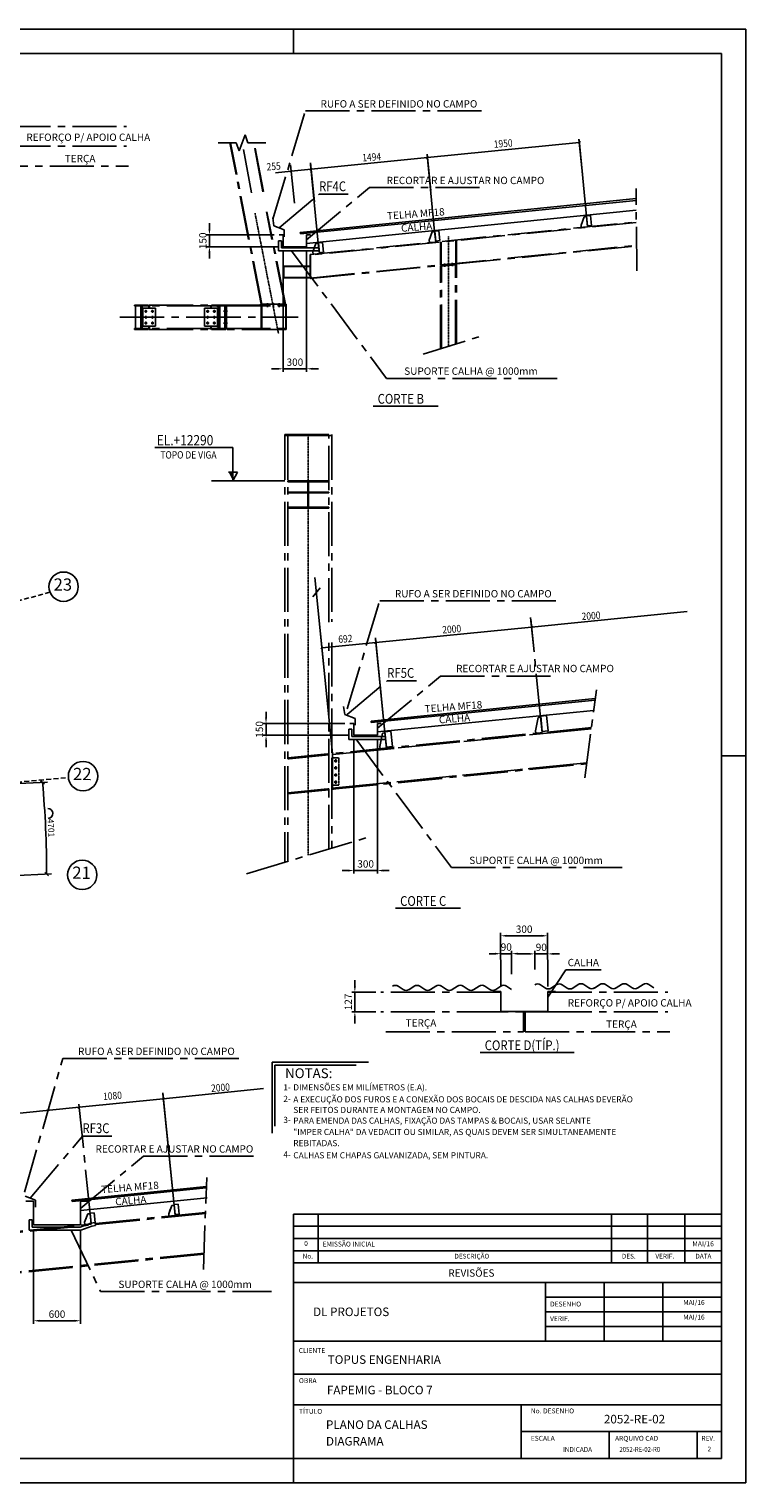
# Model space of a CAD drawing. Units: millimetres. Extents: x 145566 to 250691, y 568 to 74818.
# Drawn here: x 214047 to 250691, y 568 to 74818 of the extents above; entities that cross this region are included whole.
import ezdxf
from ezdxf.enums import TextEntityAlignment as Align

# ---------------------------------------------------------------- set-up
doc = ezdxf.new("R2010")
doc.units = ezdxf.units.MM
doc.header["$LTSCALE"] = 0.1
for name, pattern in [('CENTER2', [1.125, 0.75, -0.125, 0.125, -0.125]), ('DASHED', [0.75, 0.5, -0.25]), ('XKITLINE00', [0]), ('XKITLINE02', [4, 2, -2]), ('XKITLINE03', [6, 3, -1, 1, -1])]:
    doc.linetypes.add(name, pattern=pattern)
for name, color, linetype in [('LCE2', 1, 'CENTER2'), ('LCO4', 2, 'Continuous'), ('NOTAS', 2, 'Continuous'), ('P02', 1, 'Continuous'), ('P03', 4, 'Continuous'), ('P04', 3, 'Continuous'), ('P05', 2, 'Continuous'), ('P06', 6, 'Continuous'), ('PEN1', 1, 'Continuous'), ('TEX3', 4, 'Continuous'), ('TEX5', 2, 'Continuous')]:
    doc.layers.add(name, color=color, linetype=linetype)
doc.styles.add('ROMANS', font='ROMANS.SHX')
doc.styles.add('TEXTO', font='ROMANS.SHX', dxfattribs={"width": 0.85})
doc.styles.add('XTEEL', font='ROMANS.SHX', dxfattribs={"width": 0.85})

# ---------------------------------------------------------------- blocks, each defined once
blk = doc.blocks.new('_OBLIQUE')
at = {"color": 0, "linetype": 'ByBlock'}
blk.add_line((-0.5, -0.5), (0.5, 0.5), dxfattribs=at)

msp = doc.modelspace()

# ---------------------------------------------------------------- linework, layer by layer
at = {"color": 1, "linetype": 'XKITLINE00'}
for p, q in [((242220.8, 69086.9), (242125.8, 68970.8)), ((242220.8, 69086.9), (242125.8, 68970.8)), ((242335.7, 67405.7), (242156.4, 69198.5)), ((242540.5, 65247.8), (242159.1, 69156.3)), ((234459.5, 68310.6), (234364.6, 68194.5)), ((234459.5, 68310.6), (234364.6, 68194.5)), ((234579.9, 66574.4), (234394.2, 68431.2)), ((234779.2, 64471.5), (234396.5, 68393.3)), ((234412.1, 68252.5), (242173.3, 69028.9)), ((227498.2, 67614.3), (227403.2, 67498.2)), ((227613.1, 65932.3), (227418.2, 67881.1)), ((227450.7, 67556.2), (228465.6, 67657.7)), ((228513.1, 67715.8), (228418.2, 67599.7)), ((228513.1, 67715.8), (228418.2, 67599.7)), ((228632.5, 65989.7), (228432, 67994.2)), ((228832.9, 63876), (228439.3, 67909)), ((228465.6, 67657.7), (234412.1, 68252.5)), ((227450.7, 67556.2), (226638.7, 67475)), ((224471.1, 53453.2), (220473.4, 53453.2)), ((224471.1, 51742.7), (224471.1, 53453.2)), ((224696.1, 52192.7), (224246.1, 52192.7)), ((224471.1, 51742.7), (224696.1, 52192.7)), ((227119.8, 51742.7), (223381.4, 51742.7)), ((229559.8, 37821.5), (228663.3, 46803.6)), ((228927.8, 46289.5), (228547.8, 45825.2)), ((239735.2, 44279.3), (247695, 45073.8)), ((229559.8, 37821.5), (228947.5, 43956.2)), ((231774.8, 43484.7), (239735.2, 44279.3)), ((239782.7, 44337.3), (239687.7, 44221.2)), ((239782.7, 44337.3), (239687.7, 44221.2)), ((229069.5, 43268), (228974.5, 43151.9)), ((229022, 43209.9), (231774.8, 43484.7)), ((231822.3, 43542.7), (231727.3, 43426.7)), ((231794.4, 43508.6), (231727.3, 43426.7)), ((232235.1, 38873.6), (231751, 43723.7)), ((232235.1, 38873.6), (231755.6, 43677.9)), ((229803.9, 37441.5), (229635.9, 37441.5)), ((229719.9, 37357.5), (229719.9, 37525.5)), ((229719.9, 36997.5), (229719.9, 37165.5)), ((229803.9, 37081.5), (229635.9, 37081.5)), ((229803.9, 36721.5), (229635.9, 36721.5)), ((229719.9, 36637.5), (229719.9, 36805.5)), ((229719.9, 36277.5), (229719.9, 36445.5)), ((229803.9, 36361.5), (229635.9, 36361.5)), ((216612.5, 19755.2), (220910.4, 20191.7)), ((220957.8, 20249.9), (220862.9, 20133.6)), ((220957.8, 20249.9), (220862.9, 20133.6)), ((221462.6, 14754.1), (220880.5, 20485.6)), ((221462.6, 14754.1), (220884.7, 20444.6)), ((220910.4, 20191.7), (226025.5, 20711.2)), ((209565.8, 19039.6), (216612.5, 19755.2)), ((216659.9, 19813.4), (216565.1, 19697.1)), ((216659.9, 19813.4), (216565.1, 19697.1))]:
    msp.add_line(p, q, dxfattribs=at)
at = {"color": 1, "linetype": 'XKITLINE03'}
for p, q in [((226792.8, 59283.9), (225597.3, 65418.6)), ((235489.6, 58618.4), (235489.6, 64244.3)), ((228319.8, 32624.5), (228319.8, 54105.2)), ((229559.8, 37821.5), (229519.8, 37817.5)), ((229559.8, 35992.5), (229519.8, 35988.5)), ((229610.9, 35997.6), (229559.8, 35992.5))]:
    msp.add_line(p, q, dxfattribs=at)
at = {"color": 1}
for p, q in [((223268, 64604.2), (223268, 64904.2)), ((226580.8, 64304.2), (223118, 64304.2)), ((223268, 64304.2), (223268, 63704.2)), ((226780.8, 63704.2), (223118, 63704.2)), ((223268, 63404.2), (223268, 63104.2)), ((227035.8, 63449.2), (227035.8, 57318)), ((228235.8, 63449.2), (228235.8, 57318)), ((226735.8, 57468), (226435.8, 57468)), ((227035.8, 57468), (228235.8, 57468)), ((228535.8, 57468), (228835.8, 57468)), ((226161, 39651.1), (226161, 39951.1)), ((230196.8, 39351.1), (226011, 39351.1)), ((230396.8, 38751.1), (226011, 38751.1)), ((226161, 39351.1), (226161, 38751.1)), ((226161, 38451.1), (226161, 38151.1)), ((230651.8, 38496.1), (230651.8, 31692.9)), ((231851.8, 38496.1), (231851.8, 31692.9)), ((230351.8, 31842.9), (230051.8, 31842.9)), ((230651.8, 31842.9), (231851.8, 31842.9)), ((232151.8, 31842.9), (232451.8, 31842.9)), ((238163.7, 25917.5), (238152.9, 28660.7)), ((238452.9, 28510.7), (240252.9, 28510.7)), ((240563.7, 25917.5), (240552.9, 28660.7)), ((230700.9, 25939.4), (230700.9, 26239.4)), ((231772.7, 25639.4), (230550.9, 25639.4)), ((230700.9, 24623.4), (230700.9, 25639.4)), ((231772.7, 24623.4), (230550.9, 24623.4)), ((230700.9, 24323.4), (230700.9, 24023.4)), ((214275.4, 13496.6), (214275.4, 8700.9)), ((216675.4, 13496.6), (216675.4, 8700.9)), ((214575.4, 8850.9), (216375.4, 8850.9))]:
    msp.add_line(p, q, dxfattribs=at)
for p, q in [((226954.1, 64010.5), (226801.2, 64010.5)), ((226801.2, 64010.5), (226801.2, 63489.9)), ((226954.1, 63642.9), (226954.1, 64010.5)), ((228882, 63489.9), (226801.2, 63489.9)), ((228866.5, 63642.9), (226954.1, 63642.9)), ((230540.1, 39063.7), (230387.2, 39063.7)), ((230387.2, 39063.7), (230387.2, 38543)), ((230540.1, 38696), (230540.1, 39063.7)), ((232262.7, 38696), (230540.1, 38696)), ((232278.3, 38543), (230387.2, 38543)), ((239360.2, 24623.4), (239360.2, 23607.4)), ((214212.7, 13997.4), (214059.8, 13997.4)), ((214059.8, 13997.4), (214059.8, 13476.7)), ((216692.8, 13476.7), (214059.8, 13476.7)), ((214212.7, 13629.7), (214212.7, 13997.4)), ((216664.7, 13629.7), (214212.7, 13629.7)), ((217213.4, 13838.5), (216664.7, 13629.7)), ((217248.9, 13688.3), (216692.8, 13476.7)), ((217423.1, 13859.8), (217213.4, 13838.5)), ((217438.5, 13707.6), (217248.9, 13688.3)), ((217438.5, 13707.6), (217423.1, 13859.8))]:
    msp.add_line(p, q)
at = {"color": 3, "linetype": 'XKITLINE00'}
for p, q in [((227047.4, 62709.5), (227072.6, 62709.5)), ((227072.6, 62709.5), (227072.6, 62689.9)), ((227119.7, 54105.2), (227119.7, 54055.2)), ((227269.8, 54055.2), (227119.8, 54055.2)), ((232115.7, 38861.7), (232115.7, 38861.7)), ((232235.1, 38873.6), (232235.1, 38873.6)), ((229363.7, 37802.1), (229363.7, 37802.1)), ((229363.7, 37802.1), (229368.6, 37752.3)), ((229368.6, 37752.3), (229368.6, 37752.3)), ((229559.8, 37601.5), (229520, 37601.5)), ((229520, 37601.5), (229520, 36201.5)), ((229559.8, 37821.5), (229559.8, 37821.5)), ((229559.8, 37821.5), (229559.8, 35992.5)), ((229363.7, 36023), (229363.7, 36023)), ((229363.7, 36023), (229368.6, 35973.3)), ((229368.6, 35973.3), (229368.6, 35973.3)), ((229559.8, 36201.5), (229520, 36201.5))]:
    msp.add_line(p, q, dxfattribs=at)
at = {"color": 6, "linetype": 'XKITLINE00'}
for p, q in [((231634.5, 55566.4), (234953.1, 55566.4)), ((232784.3, 29918), (236103, 29918)), ((237107.3, 22550.3), (241915.9, 22550.3))]:
    msp.add_line(p, q, dxfattribs=at)
at = {"color": 1, "linetype": 'XKITLINE02'}
for p, q in [((229363.7, 37802.1), (229304, 37796.1)), ((229308.9, 37746.3), (229304, 37796.1)), ((229368.6, 37752.3), (229363.7, 37802.1)), ((229520, 37601.5), (229520, 37601.5)), ((229520, 37601.5), (229880, 37601.5)), ((229520, 36201.5), (229520, 37601.5)), ((229559.8, 37768.1), (229559.8, 35992.5)), ((229879.9, 37601.5), (229559.8, 37601.5)), ((229879.9, 36201.5), (229879.9, 37601.5)), ((229879.9, 37601.5), (229880, 37601.5)), ((229880, 36201.5), (229880, 37601.5)), ((229363.7, 36023), (229304, 36017.1)), ((229308.9, 35967.3), (229304, 36017.1)), ((229368.6, 35973.3), (229363.7, 36023)), ((229520, 36201.5), (229520, 36201.5)), ((229880, 36201.5), (229520, 36201.5)), ((229879.9, 36201.5), (229559.8, 36201.5)), ((229879.9, 36201.5), (229880, 36201.5))]:
    msp.add_line(p, q, dxfattribs=at)
at = {"color": 1, "linetype": 'Continuous'}
for p, q in [((237863.7, 27597.1), (237563.7, 27597.1)), ((238163.7, 27597.1), (238715.7, 27597.1)), ((238715.7, 26547.4), (238715.7, 27747.1)), ((239015.7, 27597.1), (239315.7, 27597.1)), ((239593.9, 27586.3), (239293.9, 27586.3)), ((239893.9, 26784.3), (239893.9, 27736.3)), ((240563.7, 27586.3), (239893.9, 27586.3)), ((240863.7, 27586.3), (241163.7, 27586.3)), ((238163.7, 26397.2), (238163.7, 27229.3)), ((240563.7, 26386.4), (240563.7, 27218.5))]:
    msp.add_line(p, q, dxfattribs=at)
at = {"color": 1, "linetype": 'XKITLINE00'}
for centre in [(229719.8, 37441.5), (229719.8, 37081.5), (229719.8, 36721.5), (229719.8, 36361.5)]:
    msp.add_circle(centre, 42, dxfattribs=at)
at = {"color": 1}
for points in [[(223218, 64604.2), (223318, 64604.2), (223268, 64304.2)], [(223218, 63404.2), (223318, 63404.2), (223268, 63704.2)], [(226735.8, 57518), (226735.8, 57418), (227035.8, 57468)], [(228535.8, 57518), (228535.8, 57418), (228235.8, 57468)], [(226111, 39651.1), (226211, 39651.1), (226161, 39351.1)], [(226111, 38451.1), (226211, 38451.1), (226161, 38751.1)], [(230351.8, 31892.9), (230351.8, 31792.9), (230651.8, 31842.9)], [(232151.8, 31892.9), (232151.8, 31792.9), (231851.8, 31842.9)], [(238452.9, 28560.7), (238452.9, 28460.7), (238152.9, 28510.7)], [(240252.9, 28560.7), (240252.9, 28460.7), (240552.9, 28510.7)], [(230650.9, 25939.4), (230750.9, 25939.4), (230700.9, 25639.4)], [(230650.9, 24323.4), (230750.9, 24323.4), (230700.9, 24623.4)], [(214575.4, 8900.9), (214575.4, 8800.9), (214275.4, 8850.9)], [(216375.4, 8900.9), (216375.4, 8800.9), (216675.4, 8850.9)]]:
    msp.add_solid(points, dxfattribs=at)
at = {"color": 1, "linetype": 'Continuous'}
for points in [[(224471.1, 52192.7), (224471.1, 51742.7), (224471.1, 52192.7), (224246.1, 52192.7)], [(237863.7, 27647.1), (237863.7, 27547.1), (238163.7, 27597.1)], [(239015.7, 27647.1), (239015.7, 27547.1), (238715.7, 27597.1)], [(239593.9, 27636.3), (239593.9, 27536.3), (239893.9, 27586.3)], [(240863.7, 27636.3), (240863.7, 27536.3), (240563.7, 27586.3)]]:
    msp.add_solid(points, dxfattribs=at)
at = {"layer": 'LCE2', "ltscale": 30000}
for p, q in [((226515.4, 65115.9), (228171.3, 70635.6)), ((228171.3, 70635.6), (237245.9, 70635.6)), ((212892.8, 69847.2), (219028.8, 69847.2)), ((211731.1, 68831.2), (214757.3, 68831.2)), ((212892.8, 68831.2), (219028.8, 68831.2)), ((225912.8, 60761.1), (224317.6, 69007.9)), ((225921.6, 60761.1), (224326.5, 69007.9)), ((225944.8, 60761.1), (224349.6, 69007.9)), ((225414.5, 66455.5), (224937.3, 69007.9)), ((225996.6, 66513.8), (225529.5, 69007.9)), ((226000.7, 66514.2), (225533.7, 69007.9)), ((226023.4, 66516.4), (225556.9, 69007.9)), ((211731.1, 67815.2), (219126.8, 67815.2)), ((226829.9, 64663.3), (228870.9, 66381.7)), ((228235.8, 64059.5), (231443.1, 66720.3)), ((228870.9, 66381.7), (230366.8, 66381.7)), ((231443.1, 66720.3), (237179.9, 66720.3)), ((245111.8, 62473.3), (245072.6, 66668.3)), ((227124.7, 60761.1), (226179.4, 65476.8)), ((227128.9, 60761.1), (226183.5, 65477.2)), ((227152, 60761.1), (226206.2, 65479.5)), ((228441.6, 63303.6), (245082.1, 64968.1)), ((245082.4, 64941.2), (228441.6, 63276.7)), ((242262.8, 64806.8), (242421.1, 65236)), ((242274.7, 64687.4), (242262.8, 64806.8)), ((242593.1, 64719.1), (242274.7, 64687.4)), ((242421.1, 65236), (242540.5, 65247.8)), ((242477.1, 65241.6), (242500.5, 65243.9)), ((242511.5, 64711), (242511.5, 64711)), ((242540.5, 65247.8), (242593.1, 64719.1)), ((242541.7, 64714), (242541.7, 64714)), ((242746.6, 65293.4), (242547.7, 65273.2)), ((242599, 64767.8), (242547.7, 65273.2)), ((242797.9, 64788), (242599, 64767.8)), ((242797.9, 64788), (242746.6, 65293.4)), ((228555.3, 63434.8), (228713.5, 63864)), ((228713.5, 63864), (228832.9, 63876)), ((228769.5, 63869.7), (228792.9, 63872)), ((228832.9, 63876), (228885.6, 63348)), ((229039.2, 63922.3), (228840.2, 63902.1)), ((228891.5, 63396.7), (228840.2, 63902.1)), ((229090.5, 63416.9), (229039.2, 63922.3)), ((234501.5, 64030.5), (234659.8, 64459.6)), ((234513.4, 63911.1), (234501.5, 64030.5)), ((234831.8, 63942.8), (234513.4, 63911.1)), ((234659.8, 64459.6), (234779.2, 64471.5)), ((234715.9, 64465.3), (234739.3, 64467.6)), ((234750.2, 63934.6), (234750.2, 63934.7)), ((234779.2, 64471.5), (234831.8, 63942.8)), ((234780.4, 63937.6), (234780.4, 63937.7)), ((234985.4, 64517.1), (234786.4, 64496.9)), ((234837.7, 63991.5), (234786.4, 64496.9)), ((234799.2, 63939.5), (234799.2, 63939.6)), ((235036.7, 64011.7), (234837.7, 63991.5)), ((235036.7, 64011.7), (234985.4, 64517.1)), ((235117.7, 63939.5), (235079.7, 63939.5)), ((235079.7, 63939.5), (235079.7, 62773.4)), ((235117.7, 63939.5), (235117.7, 62773.4)), ((235891.9, 64016.9), (235853.9, 64016.9)), ((235853.9, 64016.9), (235853.9, 62850.9)), ((235891.9, 64016.9), (235891.9, 62850.9)), ((227470, 63489.9), (232314.7, 56976.8)), ((228416.5, 63303.6), (228416.4, 62077.5)), ((228416.4, 62709.5), (228416.4, 63303.6)), ((228441.7, 63303.6), (228416.5, 63303.6)), ((228441.6, 62104.4), (245096.3, 63770.4)), ((228441.6, 63276.7), (228441.6, 63303.6)), ((228441.6, 62077.5), (228441.7, 63303.6)), ((228567.2, 63316.2), (228555.3, 63434.8)), ((229090.5, 63416.9), (228891.5, 63396.7)), ((235891.8, 62822.7), (245096.7, 63743.5)), ((227047.4, 62117.5), (227047.4, 62709.5)), ((227072.6, 62117.5), (227072.6, 62709.5)), ((227072.6, 62709.5), (228416.5, 62709.5)), ((227072.6, 62689.9), (228416.5, 62689.9)), ((228441.6, 62077.5), (235079.8, 62741.5)), ((235117.7, 62773.4), (235079.7, 62773.4)), ((235891.8, 62822.7), (235079.8, 62741.5)), ((235083.6, 62703.7), (235079.8, 62741.5)), ((235083.6, 62703.7), (235127.6, 62708.1)), ((235083.6, 58491.4), (235083.6, 62703.7)), ((235127.6, 62708.1), (235851.6, 62780.5)), ((235127.6, 58505.2), (235127.6, 62708.1)), ((235278.5, 62845.1), (235296.2, 62668.2)), ((235278.5, 62845.1), (235296.2, 62668.2)), ((235477.5, 62865), (235495.2, 62688.1)), ((235477.5, 62865), (235495.2, 62688.1)), ((235676.5, 62884.9), (235694.2, 62708)), ((235676.5, 62884.9), (235694.2, 62708)), ((235851.6, 62780.5), (235895.6, 62784.9)), ((235851.6, 58731.6), (235851.6, 62780.5)), ((235891.9, 62850.9), (235853.9, 62850.9)), ((235895.6, 62784.9), (235891.8, 62822.7)), ((235895.6, 58745.4), (235895.6, 62784.9)), ((227047.4, 62117.5), (227072.6, 62117.5)), ((227072.6, 62137.1), (227072.6, 62117.5)), ((227072.6, 62137.1), (228416.5, 62137.1)), ((227072.6, 62117.5), (228416.5, 62117.5)), ((228416.4, 62077.5), (228416.4, 62117.5)), ((228416.4, 62077.5), (228441.6, 62077.5)), ((228441.6, 62077.5), (228441.6, 62104.4)), ((220152.5, 60723.1), (219442.9, 60723.1)), ((219762.7, 60684.3), (219442.9, 60684.3)), ((219444, 60684.3), (219444, 60723.1)), ((219480.9, 59521.9), (219480.9, 60684.3)), ((219481.4, 59521.9), (219481.4, 60684.3)), ((219762.7, 60682.9), (219761.3, 60684.3)), ((219762.7, 59521.9), (219762.7, 60684.3)), ((219786, 59521.9), (219786, 60684.3)), ((219786, 60684.3), (220152.5, 60684.3)), ((219832.4, 60632.7), (219884, 60684.3)), ((219832.4, 60632.2), (219884.5, 60684.3)), ((219834.1, 60684.3), (219834.1, 59521.9)), ((219856.8, 60563.1), (219856.1, 60563.1)), ((219856.1, 60563.1), (219856.1, 59643.1)), ((220516.7, 60563.1), (219856.8, 60563.1)), ((219856.8, 60563.1), (219856.8, 59643.1)), ((220018.3, 60403.1), (220013.3, 60403.1)), ((220104.8, 60684.3), (220104.8, 60723.1)), ((220150.8, 60684.3), (220176.4, 60684.3)), ((220152.5, 60684.3), (220152.5, 60723.1)), ((220176.4, 60563.1), (220176.4, 60684.3)), ((220188.5, 60684.3), (220188.5, 60723.1)), ((220188.5, 60723.1), (223342.1, 60723.1)), ((220195.5, 60684.3), (220188.5, 60684.3)), ((220195.5, 60563.1), (220195.5, 60684.3)), ((223342.1, 60684.3), (220196, 60684.3)), ((220196, 60563.1), (220196, 60684.3)), ((220203, 60684.3), (220203, 60723.1)), ((220353.2, 60403.1), (220358.2, 60403.1)), ((220516.7, 59643.1), (220516.7, 60563.1)), ((223015.3, 60563.1), (223675.8, 60563.1)), ((223015.3, 59643.1), (223015.3, 60563.1)), ((223016, 59643.1), (223016, 60563.1)), ((223177.5, 60403.1), (223172.5, 60403.1)), ((223335.2, 60563.1), (223335.2, 60684.3)), ((223342.1, 60684.3), (223342.1, 60723.1)), ((223388.8, 60684.3), (223354.6, 60684.3)), ((223354.6, 60563.1), (223354.6, 60684.3)), ((223355.2, 60563.1), (223355.2, 60684.3)), ((224114, 60723.1), (223366.4, 60723.1)), ((223388.8, 60684.3), (223772.3, 60684.3)), ((223453.8, 60684.3), (223453.8, 60723.1)), ((223512.4, 60403.1), (223517.4, 60403.1)), ((223707.1, 60624.3), (223647.1, 60684.3)), ((223675.8, 60563.1), (223675.8, 59643.1)), ((223707.1, 59581.9), (223707.1, 60624.3)), ((223772.3, 60684.3), (223772.3, 59521.9)), ((223795.5, 59521.9), (223795.5, 60684.3)), ((223795.5, 60684.3), (224114, 60684.3)), ((223981.3, 60403.1), (224184.4, 60403.1)), ((223988.3, 60403.1), (224191.4, 60403.1)), ((224055.6, 59521.9), (224055.6, 60684.3)), ((224093.6, 59521.9), (224093.6, 60684.3)), ((224093.6, 59521.9), (224093.6, 60684.3)), ((224114, 60684.3), (224114, 60723.1)), ((224114, 60703.1), (224131.5, 60703.1)), ((224117.1, 60703.1), (224117.1, 60723.1)), ((224117.1, 60723.1), (227175.6, 60723.1)), ((224131.5, 60684.3), (224131.5, 60723.1)), ((224131.5, 60703.1), (224131.5, 59503.1)), ((224131.5, 60684.3), (227175.6, 60684.3)), ((227193.7, 60761.1), (225871.1, 60761.1)), ((225871.1, 60761.1), (225871.1, 60723.1)), ((225883.3, 60723.1), (225883.3, 60761.1)), ((225917.4, 60644.3), (225918.3, 60684.3)), ((225917.4, 59561.9), (225917.4, 60644.3)), ((225949.6, 60684.3), (225924.4, 60684.3)), ((225924.4, 59521.9), (225924.4, 60684.3)), ((225949.6, 59521.9), (225949.6, 60684.3)), ((226229.4, 60621.1), (226229.4, 60824.3)), ((226235.5, 60621.1), (226235.5, 60824.3)), ((226529.3, 60621.1), (226529.3, 60824.3)), ((226535.5, 60621.1), (226535.5, 60824.3)), ((226829.3, 60621.1), (226829.3, 60824.3)), ((226835.4, 60621.1), (226835.4, 60824.3)), ((227168.6, 59521.9), (227168.6, 60684.3)), ((227175.6, 60684.3), (227175.6, 60723.1)), ((227194.8, 60723.1), (227175.6, 60723.1)), ((227175.6, 59483.1), (227175.6, 60723.1)), ((227193.7, 60723.1), (227193.7, 60761.1)), ((227194.8, 59483.1), (227194.8, 60723.1)), ((218696.1, 60103.1), (224834.6, 60103.1)), ((219762.7, 59521.9), (219442.9, 59521.9)), ((220152.5, 59483.1), (219442.9, 59483.1)), ((219444, 59483.1), (219444, 59521.9)), ((219761.3, 59521.9), (219762.7, 59523.3)), ((219782.4, 60103.1), (219773.3, 60103.1)), ((219774.4, 60103.1), (219781.2, 60103.1)), ((219781.2, 60103.1), (219796, 60103.1)), ((219796.9, 60103.1), (219782.4, 60103.1)), ((220152.5, 59521.9), (219786, 59521.9)), ((219796, 60103.1), (219807.5, 60103.1)), ((219808.2, 60103.1), (219796.9, 60103.1)), ((219807.5, 60103.1), (219815.8, 60103.1)), ((219816.3, 60103.1), (219808.2, 60103.1)), ((219815.8, 60103.1), (219820.8, 60103.1)), ((219821, 60103.1), (219816.3, 60103.1)), ((219820.8, 60103.1), (219822.5, 60103.1)), ((219822.5, 60103.1), (219821, 60103.1)), ((219884.5, 59521.9), (219832.4, 59574)), ((219884, 59521.9), (219832.4, 59573.5)), ((219856.1, 59643.1), (219856.8, 59643.1)), ((219856.8, 59643.1), (220516.7, 59643.1)), ((220018.3, 60103.1), (220013.3, 60103.1)), ((220018.3, 59803.1), (220013.3, 59803.1)), ((220104.8, 59483.1), (220104.8, 59521.9)), ((220150.8, 59521.9), (220176.4, 59521.9)), ((220152.5, 59483.1), (220152.5, 59521.9)), ((220176.4, 59521.9), (220176.4, 59643.1)), ((220188.5, 59483.1), (220188.5, 59521.9)), ((220188.5, 59521.9), (220195.5, 59521.9)), ((220188.5, 59483.1), (223342.1, 59483.1)), ((220195.5, 59521.9), (220195.5, 59643.1)), ((220196, 59521.9), (220196, 59643.1)), ((223342.1, 59521.9), (220196, 59521.9)), ((220203, 59483.1), (220203, 59521.9)), ((220353.2, 60103.1), (220358.2, 60103.1)), ((220353.2, 59803.1), (220358.2, 59803.1)), ((222624.7, 60103.1), (227802.9, 60103.1)), ((223015.3, 59643.1), (223675.8, 59643.1)), ((223177.5, 60103.1), (223172.5, 60103.1)), ((223177.5, 59803.1), (223172.5, 59803.1)), ((223335.2, 59521.9), (223335.2, 59643.1)), ((223342.1, 59483.1), (223342.1, 59521.9)), ((223354.6, 59521.9), (223354.6, 59643.1)), ((223388.8, 59521.9), (223354.6, 59521.9)), ((223355.2, 59521.9), (223355.2, 59643.1)), ((223366.4, 59483.1), (224114, 59483.1)), ((223772.3, 59521.9), (223388.8, 59521.9)), ((223453.8, 59483.1), (223453.8, 59521.9)), ((223512.4, 60103.1), (223517.4, 60103.1)), ((223512.4, 59803.1), (223517.4, 59803.1)), ((223647.1, 59521.9), (223707.1, 59581.9)), ((223783.9, 60103.1), (223696.5, 60103.1)), ((224114, 59521.9), (223795.5, 59521.9)), ((223981.3, 60103.1), (224184.4, 60103.1)), ((223981.3, 59803.1), (224184.4, 59803.1)), ((223988.3, 60103.1), (224191.4, 60103.1)), ((223988.3, 59803.1), (224191.4, 59803.1)), ((224114, 59483.1), (224114, 59521.9)), ((224131.5, 59503.1), (224114, 59503.1)), ((224117.1, 59483.1), (224117.1, 59503.1)), ((227175.6, 59483.1), (224117.1, 59483.1)), ((224131.5, 59483.1), (224131.5, 59521.9)), ((224131.5, 59521.9), (227175.6, 59521.9)), ((225918.3, 59521.9), (225917.4, 59561.9)), ((225924.4, 59521.9), (225949.6, 59521.9)), ((227175.6, 59483.1), (227175.6, 59521.9)), ((227194.8, 59483.1), (227175.6, 59483.1)), ((234187.3, 58211), (237029.7, 59100.1)), ((232314.7, 56976.8), (241046, 56976.8)), ((227119.4, 54105.2), (229519.7, 54105.2)), ((229519.7, 54055.2), (227119.4, 54055.2)), ((227119.8, 54055.2), (227119.8, 32263.3)), ((229369.8, 54055.2), (227269.8, 54055.2)), ((227269.8, 54055.2), (227269.8, 32308.5)), ((229369.8, 44526), (229369.8, 54055.2)), ((229369.8, 54055.2), (229519.8, 54055.2)), ((229519.7, 54055.2), (229519.4, 54055.2)), ((229519.7, 54105.2), (229519.7, 54055.2)), ((229519.8, 54055.2), (229519.8, 44541)), ((227269.8, 51742.7), (229369.8, 51742.7)), ((227269.8, 51692.7), (227269.8, 51742.7)), ((227269.8, 51742.7), (227855.8, 51742.7)), ((227269.8, 51742.7), (227855.8, 51742.7)), ((229369.8, 51692.7), (227269.8, 51692.7)), ((227329.8, 51692.7), (227329.8, 51742.7)), ((228293.2, 51692.7), (228293.1, 51632.7)), ((228293.1, 51632.7), (228293.5, 51632.7)), ((228293.1, 51632.7), (228293.1, 50464.7)), ((228293.2, 51692.7), (228293.5, 51692.7)), ((228293.5, 51692.7), (228293.2, 51692.7)), ((228293.5, 51692.7), (228331.5, 51692.7)), ((228293.5, 50404.7), (228293.5, 51692.7)), ((228293.5, 51632.7), (228331.1, 51632.7)), ((228331.1, 51632.7), (228331.2, 51692.7)), ((228331.1, 50464.7), (228331.1, 51632.7)), ((228331.2, 51692.7), (228331.5, 51692.7)), ((228331.5, 51692.7), (228331.5, 50404.7)), ((229309.8, 51692.7), (229309.8, 51742.7)), ((229369.8, 51742.7), (229369.8, 51692.7)), ((227269.8, 51158.7), (229369.8, 51158.7)), ((227269.8, 51126.7), (227269.8, 51158.7)), ((229369.8, 51126.7), (227269.8, 51126.7)), ((227349.8, 51126.7), (227349.8, 51158.7)), ((229289.8, 51126.7), (229289.8, 51158.7)), ((229369.8, 51158.7), (229369.8, 51126.7)), ((229369.8, 50404.7), (227269.8, 50404.7)), ((227269.8, 50354.7), (227269.8, 50404.7)), ((229369.8, 50354.7), (227269.8, 50354.7)), ((227329.8, 50354.7), (227329.8, 50404.7)), ((228293.1, 50464.7), (228293.2, 50404.7)), ((228293.1, 50464.7), (228293.5, 50464.7)), ((228293.2, 50404.7), (228293.5, 50404.7)), ((228293.5, 50404.7), (228293.2, 50404.7)), ((228293.5, 50464.7), (228331.1, 50464.7)), ((228331.5, 50404.7), (228293.5, 50404.7)), ((228331.2, 50404.7), (228331.1, 50464.7)), ((229309.8, 50354.7), (229309.8, 50404.7)), ((229369.8, 50404.7), (229369.8, 50354.7)), ((230315.6, 40096.4), (231971.5, 45616.1)), ((231971.5, 45616.1), (241046.1, 45616.1)), ((240197, 39652.8), (239687, 44762.1)), ((240197, 39652.8), (239695.9, 44673.6)), ((229369.8, 32940.5), (229369.8, 43470.8)), ((229519.8, 43485.7), (229519.8, 32985.6)), ((231866.6, 39109), (235073.9, 41769.7)), ((235073.9, 41769.7), (240810.7, 41769.7)), ((230313.9, 39810.4), (232354.9, 41528.7)), ((232354.9, 41528.7), (233850.8, 41528.7)), ((242449.1, 36582.6), (243046.4, 41076.1)), ((240076.1, 39656.3), (239942.3, 38978.6)), ((240195.5, 39668.1), (240076.1, 39656.3)), ((240076.1, 39656.3), (240076.1, 39656.3)), ((240272.5, 38890.8), (240195.5, 39668.1)), ((240195.5, 39668.1), (240195.5, 39668.1)), ((240497.7, 39756.4), (240199.3, 39726.1)), ((240279.1, 38940), (240199.3, 39726.1)), ((240577.5, 38970.3), (240497.7, 39756.4)), ((242789.3, 39142), (229559.8, 37821.5)), ((242789.3, 39142), (229559.8, 37821.5)), ((242782.1, 39087.8), (229559.8, 37768.1)), ((229559.8, 37768.1), (242782.1, 39087.8)), ((242782.1, 39087.8), (229559.8, 37768.1)), ((232115.7, 38861.7), (231981.9, 38184)), ((232235.1, 38873.6), (232115.7, 38861.7)), ((232312.1, 38096.2), (232235.1, 38873.6)), ((232537.3, 38961.9), (232238.8, 38931.6)), ((232318.6, 38145.4), (232238.8, 38931.6)), ((232617.1, 38175.7), (232537.3, 38961.9)), ((239942.3, 38978.6), (239954.1, 38859.2)), ((239942.3, 38978.6), (239942.3, 38978.6)), ((240197, 38883.3), (239954.1, 38859.2)), ((239954.1, 38859.2), (239954.1, 38859.2)), ((240272.5, 38890.7), (240197, 38883.3)), ((240272.5, 38890.7), (240272.5, 38890.8)), ((240272.5, 38890.7), (240272.6, 38890.7)), ((240577.5, 38970.3), (240279.1, 38940)), ((230793.6, 38505.3), (235638.3, 31992.3)), ((231981.9, 38184), (231993.7, 38064.6)), ((231981.9, 38184), (231981.9, 38184)), ((231993.7, 38064.6), (231981.9, 38184)), ((232233.1, 38088.4), (231993.7, 38064.6)), ((231993.7, 38064.6), (231993.7, 38064.6)), ((232312.1, 38096.2), (232312.1, 38096.2)), ((232312.1, 38096.2), (232312.2, 38096.2)), ((232617.1, 38175.7), (232318.6, 38145.4)), ((227271, 37593.2), (229363.7, 37802.1)), ((229304, 37796.1), (227271, 37593.2)), ((227271, 37593.2), (227271, 37593.2)), ((227271, 37593.2), (227276, 37543.4)), ((227276, 37543.4), (227271, 37593.2)), ((229368.6, 37752.3), (227276, 37543.4)), ((227276, 37543.4), (227335.7, 37549.4)), ((227276, 37543.4), (227276, 37543.4)), ((227335.7, 37549.4), (227330.7, 37599.1)), ((227335.7, 37549.4), (229368.6, 37752.3)), ((229559.8, 36045.9), (242550.1, 37342.5)), ((242550.1, 37342.5), (229559.8, 36045.9)), ((242550.1, 37342.5), (229559.8, 36045.9)), ((229559.8, 35992.5), (242542.9, 37288.4)), ((227271, 35814.1), (229363.7, 36023)), ((229304, 36017.1), (227271, 35814.1)), ((227271, 35814.1), (227271, 35814.1)), ((227271, 35814.1), (227276, 35764.4)), ((227276, 35764.4), (227271, 35814.1)), ((229368.6, 35973.3), (227276, 35764.4)), ((227276, 35764.4), (227335.7, 35770.3)), ((227276, 35764.4), (227276, 35764.4)), ((227335.7, 35770.3), (227330.7, 35820.1)), ((227335.7, 35770.3), (229368.6, 35973.3)), ((225156.1, 31672.4), (231367.4, 33541.7)), ((235638.3, 31992.3), (244369.6, 31992.3)), ((240563.7, 25370.7), (241492.4, 26773.1)), ((241492.4, 26773.1), (243284.7, 26773.1)), ((238163.7, 25639.4), (232027.7, 25639.4)), ((238163.7, 25639.4), (238163.7, 24623.4)), ((240563.7, 25639.4), (246699.7, 25639.4)), ((240563.7, 25639.4), (240563.7, 24623.4)), ((238163.7, 24623.4), (232027.7, 24623.4)), ((236292.2, 24623.4), (239320.1, 24623.4)), ((239320.1, 24623.4), (239320.1, 23607.4)), ((239402, 24623.4), (242428.3, 24623.4)), ((239402, 24623.4), (239402, 23607.4)), ((240563.7, 24623.4), (246699.7, 24623.4)), ((232275.6, 23607.4), (239320.1, 23607.4)), ((239402, 23607.4), (246797.7, 23607.4)), ((213813.9, 15414.7), (215773.7, 22247.5)), ((215773.7, 22247.5), (224848.3, 22247.5)), ((217164.7, 14317.8), (216576.5, 20109)), ((217164.7, 14317.8), (216579, 20085.2)), ((214110.4, 15105.8), (216778, 18276.8)), ((216778, 18276.8), (218273.9, 18276.8)), ((216687.5, 14597.8), (219894.8, 17258.6)), ((219894.8, 17258.6), (225631.6, 17258.6)), ((222956.6, 11473.1), (223128.1, 16171.6)), ((223062.8, 14384.1), (210099.2, 13068.1)), ((223060.9, 14330.4), (210099.2, 13014.7)), ((223060.9, 14330.5), (210162.4, 13021.1)), ((223062.8, 14384.2), (210853, 13144.7)), ((223060.9, 14330.5), (210853, 13091.3)), ((223060.9, 14330.5), (210853, 13091.2)), ((216887.7, 13878), (217045.3, 14305.7)), ((216986.6, 14146.4), (216967.4, 14094.4)), ((217045.3, 14305.7), (216986.6, 14146.4)), ((217045.3, 14305.7), (217164.7, 14317.8)), ((217045.3, 14305.7), (217164.7, 14317.8)), ((217045.3, 14305.7), (217045.3, 14305.7)), ((217164.7, 14317.8), (217218.2, 13791)), ((217164.7, 14317.8), (217164.7, 14317.8)), ((217164.7, 14317.8), (217180.1, 14166.2)), ((217371.8, 14365.2), (217172.8, 14345)), ((217224.1, 13839.6), (217172.8, 14345)), ((217180.1, 14166.2), (217185.1, 14116.7)), ((217185.1, 14116.7), (217218.2, 13791)), ((217423.1, 13859.8), (217371.8, 14365.2)), ((221185.6, 14314.3), (221343.2, 14742)), ((221268.4, 14539.1), (221185.6, 14314.3)), ((221197.8, 14194.9), (221185.6, 14314.3)), ((221185.6, 14314.3), (221185.6, 14314.3)), ((221185.6, 14314.3), (221197.7, 14194.9)), ((221197.7, 14194.9), (221516.1, 14227.3)), ((221197.8, 14194.9), (221197.7, 14194.9)), ((221516.1, 14227.3), (221197.8, 14194.9)), ((221287.6, 14591.1), (221268.4, 14539.1)), ((221343.2, 14742), (221287.6, 14591.1)), ((221343.2, 14742), (221462.6, 14754.1)), ((221343.2, 14742), (221462.6, 14754.1)), ((221343.2, 14742), (221343.2, 14742)), ((221462.6, 14754.1), (221516.1, 14227.3)), ((221462.6, 14754.1), (221462.6, 14754.1)), ((221462.6, 14754.1), (221477.2, 14610.5)), ((221669.6, 14801.6), (221470.7, 14781.4)), ((221522, 14276), (221470.7, 14781.4)), ((221477.2, 14610.5), (221482.2, 14560.9)), ((221482.2, 14560.9), (221516.1, 14227.3)), ((221516.1, 14227.3), (221516.1, 14227.3)), ((221720.9, 14296.2), (221522, 14276)), ((221720.9, 14296.2), (221669.6, 14801.6)), ((216206.9, 13476.7), (217703.8, 10338.1)), ((216967.4, 14094.4), (216887.7, 13878)), ((216899.8, 13758.6), (216887.7, 13878)), ((216887.7, 13878), (216887.7, 13878)), ((216887.7, 13878), (216899.8, 13758.6)), ((217218.2, 13791), (216899.8, 13758.6)), ((216899.8, 13758.6), (217218.2, 13791)), ((216899.8, 13758.6), (216899.8, 13758.6)), ((217218.2, 13791), (217218.2, 13791)), ((217423.1, 13859.8), (217224.1, 13839.6)), ((222992.4, 12307.6), (210099.2, 10998.8)), ((222992.4, 12307.6), (210162.4, 11005.2)), ((222992.4, 12307.6), (210168.5, 11005.8)), ((222992.4, 12307.7), (210853, 11075.4)), ((222990.1, 12254), (210853, 11021.9)), ((222990.1, 12253.9), (210853, 11021.8)), ((217703.8, 10338.1), (226435.1, 10338.1))]:
    msp.add_line(p, q, dxfattribs=at)
at = {"layer": 'LCE2', "linetype": 'DASHED', "ltscale": 5000}
for p, q in [((215117.5, 46059.1), (162271, 31638.7)), ((162271, 31638.7), (216059.6, 36593))]:
    msp.add_line(p, q, dxfattribs=at)
at = {"layer": 'LCE2', "ltscale": 30000}
msp.add_lwpolyline([(223717.6, 69007.9), (224637.3, 69007.9), (224787.3, 68595.8), (225087.3, 69420), (225237.3, 69007.9), (226156.9, 69007.9)], dxfattribs=at)
for centre in [(220016.8, 60403.1), (220016.8, 60103.1), (220356.7, 60403.1), (220356.7, 60103.1), (223175.9, 60403.1), (223175.9, 60103.1), (223515.9, 60403.1), (223515.9, 60103.1), (220016.8, 59803.1), (220356.7, 59803.1), (223175.9, 59803.1), (223515.9, 59803.1)]:
    msp.add_circle(centre, 42, dxfattribs=at)
at = {"layer": 'LCO4', "ltscale": 60000}
for p, q in [((245077.3, 66166.3), (227911.3, 64423.8)), ((227918.5, 64352.7), (245078.2, 66069.2)), ((245082.8, 65574.9), (228235.8, 63864.7)), ((226565.1, 64768.4), (226501.6, 65175.9)), ((227094.7, 64558.1), (226565.1, 64768.4)), ((226835.8, 64304.2), (227035.8, 64304.2)), ((227035.8, 64304.2), (227035.8, 63704.2)), ((227094.7, 64212.3), (227094.7, 64558.1)), ((227918.5, 64352.7), (227911.3, 64423.8)), ((228235.8, 64304.2), (228235.8, 63704.2)), ((228235.8, 64304.2), (228435.8, 64304.2)), ((227035.8, 63704.2), (228235.8, 63704.2)), ((230181.1, 39815.3), (230117.6, 40222.7)), ((242987.6, 40634), (231527.3, 39470.6)), ((231534.5, 39399.6), (242975.7, 40544)), ((230710.8, 39605), (230181.1, 39815.3)), ((230710.8, 39259.2), (230710.8, 39605)), ((231534.5, 39399.6), (231527.3, 39470.6)), ((242906.5, 40023.7), (231851.8, 38920.3)), ((230451.8, 39351.1), (230651.8, 39351.1)), ((230651.8, 39351.1), (230651.8, 38751.1)), ((230651.8, 38751.1), (231851.8, 38751.1)), ((231851.8, 39351.1), (231851.8, 38751.1)), ((231851.8, 39351.1), (232051.8, 39351.1)), ((237763.7, 25662.5), (238163.7, 25662.5)), ((238163.7, 25662.5), (238163.7, 24646.5)), ((240563.7, 25662.5), (240563.7, 24646.5)), ((240563.7, 25662.5), (240963.7, 25662.5)), ((238163.7, 24646.5), (240563.7, 24646.5)), ((223111.3, 15712.4), (216235.8, 15014.4)), ((223108.7, 15639.8), (216243, 14942.8)), ((214375.2, 15000.7), (213845.6, 15211)), ((214275.4, 14951.6), (213875.4, 14951.6)), ((214275.4, 14951.6), (214275.4, 13751.6)), ((214375.2, 14654.9), (214375.2, 15000.7)), ((216243, 14942.8), (216235.8, 15014.4)), ((223160, 15134.3), (216675.4, 14476.1)), ((216675.4, 14951.6), (216675.4, 13751.6)), ((216675.4, 14951.6), (217075.4, 14951.6)), ((216675.4, 13751.6), (214275.4, 13751.6))]:
    msp.add_line(p, q, dxfattribs=at)
at = {"layer": 'LCO4'}
for p, q in [((240188.9, 26011.4), (240446.3, 25840.8)), ((241293.7, 26011.4), (241551.1, 25840.8)), ((242109.4, 26015.4), (241846.1, 25840.8)), ((242404.4, 26015.4), (242661.9, 25844.8)), ((243509.3, 26015.4), (243766.7, 25844.8)), ((244325, 26019.3), (244061.7, 25844.8)), ((244620, 26019.3), (244877.4, 25848.7)), ((245435.7, 26023.2), (245172.4, 25848.7)), ((245730.7, 26023.2), (245988.2, 25852.6)), ((232916.4, 25933.4), (233173.8, 25762.8)), ((234021.2, 25933.4), (234278.6, 25762.8)), ((234837, 25937.3), (234573.6, 25762.8)), ((235132, 25937.3), (235389.4, 25766.7)), ((236236.8, 25937.3), (236494.2, 25766.7)), ((237052.5, 25941.3), (236789.2, 25766.7)), ((237347.5, 25941.3), (237604.9, 25770.6)), ((238163.3, 25945.2), (237899.9, 25770.6)), ((238458.3, 25945.2), (238715.7, 25774.6))]:
    msp.add_line(p, q, dxfattribs=at)
for points in [[(241004.6, 26015.4), (240735.4, 25836.9)], [(243220.2, 26019.3), (242950.9, 25840.8)], [(233732.1, 25937.3), (233462.9, 25758.9)], [(235947.7, 25941.3), (235678.5, 25762.8)]]:
    msp.add_lwpolyline(points, dxfattribs=at)
for centre, start, end in [((238310.8, 25729), 55.689485, 124.310515), ((240041.4, 25795.3), 55.689485, 124.310515), ((241146.2, 25795.3), 55.689485, 124.310515), ((242256.9, 25799.2), 55.689485, 124.310515), ((243361.8, 25799.2), 55.689485, 124.310515), ((244472.5, 25803.1), 55.689485, 124.310515), ((245583.2, 25807.1), 55.689485, 124.310515), ((232768.9, 25717.3), 55.689485, 124.310515), ((233321.3, 25979), 235.689485, 304.310515), ((233873.7, 25717.3), 55.689485, 124.310515), ((234426.1, 25979), 235.689485, 304.310515), ((234984.5, 25721.2), 55.689485, 124.310515), ((235536.9, 25982.9), 235.689485, 304.310515), ((236089.3, 25721.2), 55.689485, 124.310515), ((236641.7, 25982.9), 235.689485, 304.310515), ((237200, 25725.1), 55.689485, 124.310515), ((237752.4, 25986.8), 235.689485, 304.310515), ((240593.8, 26057), 235.689485, 304.310515), ((241698.6, 26057), 235.689485, 304.310515), ((242809.4, 26060.9), 235.689485, 304.310515), ((243914.2, 26060.9), 235.689485, 304.310515), ((245024.9, 26064.8), 235.689485, 304.310515)]:
    msp.add_arc(centre, 261.7, start, end, dxfattribs=at)
at = {"layer": 'P02', "color": 1, "linetype": 'Continuous'}
for p, q in [((250691, 74817.9), (145566, 74817.9)), ((250691, 567.9), (250691, 74817.9)), ((212177.9, 36235.5), (214985.4, 36362.1)), ((212389.5, 31540.5), (215197, 31667.1)), ((145566, 567.9), (250691, 567.9))]:
    msp.add_line(p, q, dxfattribs=at)
at = {"layer": 'P02', "linetype": 'Continuous'}
for p, q in [((227570.2, 73567.9), (227570.2, 74817.9)), ((249441, 37692.9), (250691, 37692.9)), ((227570.2, 14301.2), (249441, 14301.2)), ((227570.2, 13677), (249441, 13677)), ((227570.2, 13052.9), (249441, 13052.9)), ((227570.2, 12428.7), (249441, 12428.7)), ((240453, 10056.9), (249441, 10056.9)), ((240453, 9307.9), (249441, 9307.9)), ((240453, 8558.9), (249441, 8558.9)), ((227570.2, 569.5), (227570.2, 1817.9)), ((227570.2, 569.5), (227570.2, 1817.9))]:
    msp.add_line(p, q, dxfattribs=at)
at = {"layer": 'P02'}
for p, q in [((226615.6, 18793.9), (226615.6, 21898.9)), ((226615.6, 21898.9), (230770.8, 21898.9)), ((227570.2, 569.5), (227570.2, 1817.9)), ((227570.2, 569.5), (227570.2, 1817.9)), ((227570.2, 569.5), (227570.2, 1817.9)), ((227570.2, 569.5), (227570.2, 1817.9)), ((227570.2, 569.5), (227570.2, 1817.9)), ((227570.2, 569.5), (227570.2, 1817.9)), ((227570.2, 569.5), (227570.2, 1817.9)), ((227570.2, 569.5), (227570.2, 1817.9)), ((227570.2, 569.5), (227570.2, 1817.9)), ((227570.2, 569.5), (227570.2, 1817.9)), ((227570.2, 569.5), (227570.2, 1817.9))]:
    msp.add_line(p, q, dxfattribs=at)
at = {"layer": 'P02', "color": 1, "linetype": 'Continuous'}
msp.add_arc((162267.6, 31633.2), 52679.7, 0.024568, 5.137854, dxfattribs=at)
at = {"layer": 'P02', "color": 4, "linetype": 'Continuous'}
msp.add_arc((215016.5, 34754.5), 250, 272.581211, 92.581211, dxfattribs=at)
at = {"layer": 'P04', "linetype": 'Continuous'}
for p, q in [((228828.5, 14301.2), (228828.5, 12428.7)), ((243823.5, 14301.2), (243823.5, 12428.7)), ((245664.4, 14301.2), (245664.4, 11804.5)), ((247568.5, 14301.2), (247568.5, 11804.5)), ((228828.5, 12428.7), (228828.5, 11804.5)), ((243823.5, 12428.7), (243823.5, 11804.5)), ((243449, 10805.9), (243449, 7809.9)), ((246445, 10805.9), (246445, 7809.9))]:
    msp.add_line(p, q, dxfattribs=at)
at = {"layer": 'P05'}
for p, q in [((226465.6, 22048.9), (231398.4, 22048.9)), ((226465.6, 18426.1), (226465.6, 22048.9)), ((227570.2, 14301.2), (227570.2, 1817.9)), ((227570.2, 11804.5), (249441, 11804.5)), ((227570.2, 10805.9), (249441, 10805.9)), ((240453, 10805.9), (240453, 7809.9)), ((227570.2, 7809.9), (249441, 7809.9)), ((227570.2, 6124.6), (249441, 6124.6)), ((227570.2, 4564.2), (239204.7, 4564.2)), ((239204.7, 4564.2), (249441, 4564.2)), ((239204.7, 4564.2), (239204.7, 1817.9)), ((239204.7, 3191), (249441, 3191)), ((243698.7, 3191), (243698.7, 1817.9)), ((248192.7, 3191), (248192.7, 1817.9))]:
    msp.add_line(p, q, dxfattribs=at)
at = {"layer": 'P06'}
for p, q in [((249441, 73567.9), (148691, 73567.9)), ((235066, 73567.9), (220691, 73567.9)), ((235066, 73567.9), (220691, 73567.9)), ((235066, 73567.9), (220691, 73567.9)), ((235066, 73567.9), (220691, 73567.9)), ((249441, 73567.9), (240437.9, 73567.9)), ((249441, 73567.9), (240437.9, 73567.9)), ((249441, 73567.9), (240437.9, 73567.9)), ((249441, 73567.9), (240437.9, 73567.9)), ((249441, 1817.9), (249441, 73567.9)), ((227570.2, 1817.9), (227570.2, 13677)), ((148691, 1817.9), (249441, 1817.9))]:
    msp.add_line(p, q, dxfattribs=at)
at = {"layer": 'PEN1'}
for centre in [(215813, 46340), (216806.3, 36664), (216768.1, 31622.6)]:
    msp.add_circle(centre, 750, dxfattribs=at)

# ---------------------------------------------------------------- block references
at = {"layer": 'P02', "color": 1, "linetype": 'Continuous', "xscale": 176.875, "yscale": 176.875, "zscale": 176.875}
for p, rotation in [((214735.6, 36350.8), 95.13785387567454), ((214947.3, 31655.8), 270.0245681752797)]:
    msp.add_blockref('_OBLIQUE', p, dxfattribs=dict(at, rotation=rotation))

# ---------------------------------------------------------------- texts
at = {"color": 6, "style": 'ROMANS', "width": 0.85}
for s, p in [('RF4C', (228870.9, 66538.8)), ('CORTE B', (231865.8, 55685.8)), ('RF5C', (232354.9, 41685.8)), ('CORTE C', (233015.6, 30037.4)), ('CORTE D(TÍP.)', (237338.6, 22669.6)), ('RF3C', (216778, 18433.8))]:
    msp.add_text(s, height=500, dxfattribs=at).set_placement(p)
at = {"color": 3, "style": 'ROMANS', "width": 0.85}
msp.add_text('EL.+12290', height=525, dxfattribs=at).set_placement((220578.4, 53558.2))
at = {"color": 4, "style": 'ROMANS', "width": 0.85}
msp.add_text('TOPO DE VIGA', height=375, dxfattribs=at).set_placement((220759.2, 52883.3))
at = {"layer": 'LCO4', "ltscale": 60000, "style": 'ROMANS', "width": 0.85}
for s, p in [('1950', (237814, 68749.8)), ('1494', (231090.6, 68055.5)), ('255', (226201.6, 67590.9)), ('2000', (242305.4, 44632.5)), ('692', (229868, 43463.4)), ('2000', (235183.4, 43948.9)), ('2000', (223365.7, 20533.6)), ('1080', (217843.4, 20115))]:
    msp.add_text(s, height=375, rotation=4.341282, dxfattribs=at).set_placement(p)
at = {"layer": 'LCO4', "ltscale": 60000, "char_height": 375, "attachment_point": 5, "style": 'ROMANS'}
for s, insert in [('\\A1;RUFO A SER DEFINIDO NO CAMPO', (232954.5, 70998.6)), ('\\A1;REFORÇO P/ APOIO CALHA', (217075.6, 69292.7)), ('\\A1;TERÇA', (216656.7, 68205.8)), ('\\A1;RECORTAR E AJUSTAR NO CAMPO', (236355.2, 67087.2)), ('\\A1;300', (227635.8, 57805.5)), ('\\A1;SUPORTE CALHA @ 1000mm', (236635.2, 57348)), ('\\A1;RUFO A SER DEFINIDO NO CAMPO', (236754.7, 45979.1)), ('\\A1;RECORTAR E AJUSTAR NO CAMPO', (239908.5, 42161.6)), ('\\A1;300', (231251.8, 32180.4)), ('\\A1;SUPORTE CALHA @ 1000mm', (239958.8, 32363.5)), ('\\A1;300', (239352.9, 28848.2)), ('\\A1;90', (238439.7, 27934.6)), ('\\A1;90', (240228.8, 27923.8)), ('\\A1;CALHA', (242380.1, 27145)), ('\\A1;REFORÇO P/ APOIO CALHA', (244746.5, 25084.9)), ('\\A1;TERÇA', (234080.6, 24061.3)), ('\\A1;TERÇA', (244327.6, 23998)), ('\\A1;RUFO A SER DEFINIDO NO CAMPO', (220557, 22610.5)), ('\\A1;RECORTAR E AJUSTAR NO CAMPO', (221476.4, 17624.6)), ('\\A1;SUPORTE CALHA @ 1000mm', (222024.3, 10709.3)), ('\\A1;600', (215475.4, 9188.4))]:
    msp.add_mtext(s, dxfattribs=dict(at, insert=insert))
for s, insert, rotation in [('\\A1;TELHA MF18', (233816.2, 65384.7), 4.341282), ('\\A1;CALHA', (233859.7, 64707.9), 4.341282), ('\\A1;150', (222930.5, 64004.2), 90), ('\\A1;TELHA MF18', (235739.8, 40208.2), 4.341282), ('\\A1;150', (225823.5, 39051.1), 90), ('\\A1;CALHA', (235794, 39599.5), 4.341282), ('\\A1;127', (230363.4, 25131.4), 90), ('\\A1;TELHA MF18', (219205.3, 15665.5), 4.341282), ('\\A1;CALHA', (219248.8, 14988.7), 4.341282)]:
    msp.add_mtext(s, dxfattribs=dict(at, insert=insert, rotation=rotation))
at = {"layer": 'NOTAS', "style": 'TEXTO'}
for s, height, p in [('1-', 312.47, (227430.1, 20769.9)), ('2-', 312.46, (227430.1, 20183)), ('3-', 312.46, (227430.1, 19111.7)), ('4-', 312.46, (227430.1, 17341.2))]:
    msp.add_text(s, height=height, dxfattribs=at).set_placement(p, align=Align.MIDDLE_RIGHT)
for s, p in [('DIMENSÕES EM MILÍMETROS (E.A).', (227555.1, 20769.9)), ('A EXECUÇÃO DOS FUROS E A CONEXÃO DOS BOCAIS DE DESCIDA NAS CALHAS DEVERÃO', (227555.1, 20158.4)), ('SER FEITOS DURANTE A MONTAGEM NO CAMPO.', (227555.1, 19618)), ('PARA EMENDA DAS CALHAS, FIXAÇÃO DAS TAMPAS & BOCAIS, USAR SELANTE ', (227555.1, 19071.2)), ('"IMPER CALHA" DA VEDACIT OU SIMILAR, AS QUAIS DEVEM SER SIMULTANEAMENTE ', (227555.1, 18492.5)), ('REBITADAS. ', (227555.1, 17922.1)), ('CALHAS EM CHAPAS GALVANIZADA, SEM PINTURA.', (227555.1, 17300.8))]:
    msp.add_text(s, height=312.469, dxfattribs=at).set_placement(p, align=Align.MIDDLE_LEFT)
at = {"layer": 'P02', "color": 4, "linetype": 'Continuous', "insert": (215174.8, 34018.3), "char_height": 312.5, "attachment_point": 5, "rotation": 272.581211, "style": 'XTEEL'}
msp.add_mtext('\\A1;4701', dxfattribs=at)
at = {"layer": 'P03', "linetype": 'Continuous', "style": 'ROMANS'}
for s, p in [('No. ', (228334.4, 12116.6)), ('DESCRIÇÃO', (236681.6, 12116.6)), ('DES.', (244702, 12116.6)), ('VERIF.', (246542.8, 12116.6)), ('DATA', (248516.3, 12116.6))]:
    msp.add_text(s, height=240.24, dxfattribs=at).set_placement(p, align=Align.MIDDLE)
for s, height, p in [('INDICADA', 240.24, (241337.8, 2155.5)), ('REV.', 240.24, (248419.4, 2729)), ('2', 240.2, (248729.6, 2177.4))]:
    msp.add_text(s, height=height, dxfattribs=at).set_placement(p)
at = {"layer": 'P03', "linetype": 'Continuous', "style": 'ROMANS', "width": 0.9}
msp.add_text('2052-RE-02-R0', height=249.667, dxfattribs=at).set_placement((244225.3, 2155.5))
at = {"layer": 'P04', "linetype": 'Continuous', "style": 'ROMANS'}
for s, height, p in [('REVISÕES', 374.5, (235478.1, 11099.9)), ('DESENHO', 249.67, (240679.8, 9578.3)), ('VERIF.', 249.67, (240679.8, 8829.3)), ('CLIENTE', 249.67, (227831.4, 7206.4)), ('OBRA', 249.67, (227841.8, 5666.6)), ('TÍTULO', 249.67, (227841.8, 4096.7)), ('No. DESENHO', 249.667, (239697.6, 4120.1)), ('ESCALA', 249.67, (239697.6, 2720.8)), ('ARQUIVO CAD', 249.667, (244000.2, 2720.8))]:
    msp.add_text(s, height=height, dxfattribs=at).set_placement(p)
at = {"layer": 'P05', "style": 'ROMANS'}
for s, height, p in [('DL PROJETOS', 436.917, (228568.2, 9088.3)), ('TOPUS ENGENHARIA', 436.917, (229314.9, 6649.3)), ('FAPEMIG - BLOCO 7', 436.917, (229272.8, 5093.7)), ('PLANO DA CALHAS', 436.917, (229225.1, 3325.6)), ('2052-RE-02', 436.92, (243431.6, 3607.9)), ('DIAGRAMA', 436.92, (229225.1, 2476.9))]:
    msp.add_text(s, height=height, dxfattribs=at).set_placement(p)
at = {"layer": 'P06', "style": 'ROMANS'}
for s, p in [('23', (215775.1, 46368.6)), ('22', (216768.4, 36692.7)), ('21', (216730.1, 31651.2))]:
    msp.add_text(s, height=625, rotation=359.625009, dxfattribs=at).set_placement(p, align=Align.MIDDLE)
at = {"layer": 'TEX3', "style": 'ROMANS'}
for s, p in [('0', (228204.4, 12767.6)), ('MAI/16', (248502.7, 12745.5)), ('MAI/16', (248033.5, 9749.5)), ('MAI/16', (248033.5, 9000.5))]:
    msp.add_text(s, height=250, dxfattribs=at).set_placement(p, align=Align.MIDDLE)
msp.add_text('EMISSÃO INICIAL', height=250, dxfattribs=at).set_placement((229052.3, 12640.8))
at = {"layer": 'TEX5', "style": 'ROMANS'}
msp.add_text('NOTAS:', height=500, dxfattribs=at).set_placement((227132.9, 21241.6))

doc.saveas('drawing.dxf')
